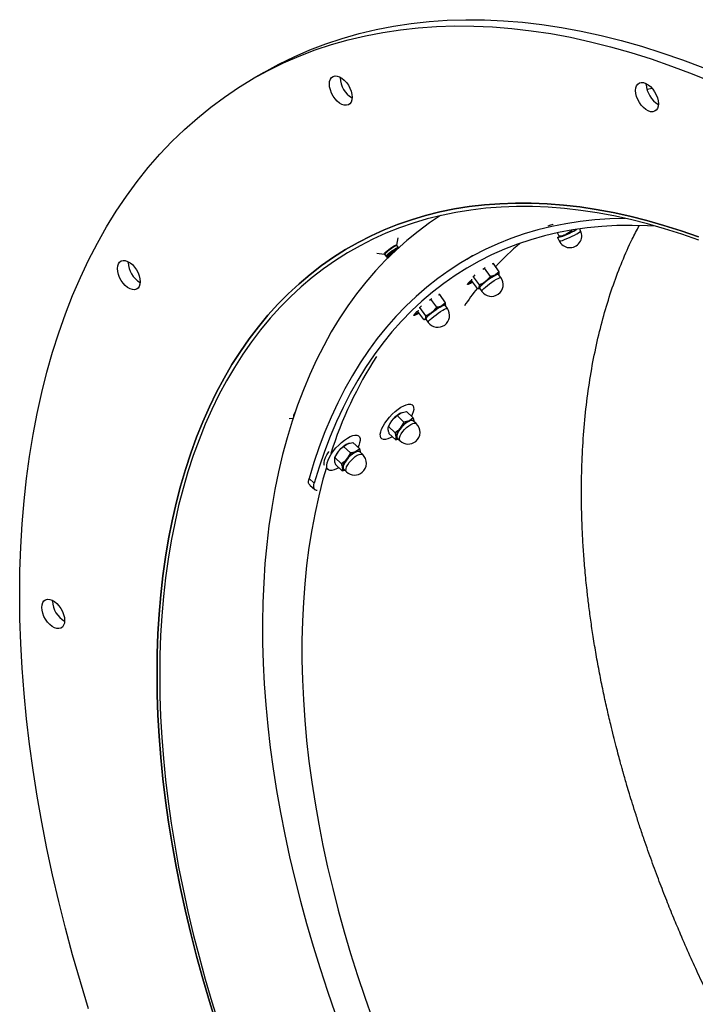
# Model space of a CAD drawing. Units: millimetres. Extents: x 8 to 201, y 4 to 288.
# Drawn here: x 109 to 121, y 124 to 142 of the extents above; entities that cross this region are included whole.
import ezdxf

# ---------------------------------------------------------------- set-up
doc = ezdxf.new("R2010")
doc.units = ezdxf.units.MM

msp = doc.modelspace()

# ---------------------------------------------------------------- linework, layer by layer
at = {"color": 7, "linetype": 'Continuous', "lineweight": 25}
for p, q in [((113.25277, 140.6308), (113.06421, 140.52194)), ((114.59168, 140.53508), (114.59201, 140.54815)), ((119.97871, 140.42096), (119.97904, 140.43404)), ((120.08097, 140.35064), (119.99242, 140.32893)), ((118.44568, 137.74717), (118.41647, 137.8096)), ((118.6685, 137.84322), (118.56523, 137.7778)), ((118.6685, 137.84322), (118.66227, 137.85654)), ((118.82294, 137.84412), (118.80663, 137.87898)), ((115.59201, 137.59046), (115.61459, 137.71993)), ((118.41252, 137.72889), (118.41684, 137.72851)), ((118.41266, 137.72859), (118.41315, 137.72856)), ((118.41701, 137.72851), (118.44552, 137.66758)), ((115.24034, 137.45083), (115.36963, 137.43087)), ((115.37774, 137.42561), (115.40054, 137.39385)), ((115.61719, 137.54933), (115.59439, 137.5811)), ((115.61653, 137.54306), (115.61716, 137.54478)), ((115.61675, 137.5498), (115.61716, 137.54478)), ((110.86374, 137.28901), (110.86407, 137.30209)), ((115.40486, 137.39242), (115.42671, 137.39298)), ((115.41915, 137.36791), (115.42426, 137.3608)), ((115.42857, 137.39807), (115.41919, 137.37246)), ((116.92349, 137.4008), (116.82072, 137.34147)), ((117.26625, 137.26057), (117.28817, 137.26642)), ((117.28799, 137.2664), (117.27252, 137.26459)), ((117.39094, 137.12322), (117.28817, 137.26642)), ((116.93999, 137.03673), (116.96925, 137.06764)), ((117.10469, 137.17043), (117.13219, 137.18506)), ((117.13219, 137.18506), (117.14628, 137.19692)), ((117.23496, 137.04186), (117.13219, 137.18506)), ((117.39094, 137.12322), (117.32412, 137.06697)), ((117.42248, 137.02045), (117.38148, 137.07758)), ((117.38494, 137.07601), (117.385, 137.07613)), ((116.90564, 136.9936), (116.90378, 136.96977)), ((117.00655, 136.82657), (116.90378, 136.96977)), ((117.04276, 136.89354), (116.93999, 137.03673)), ((117.23496, 137.04186), (117.15003, 136.95213)), ((116.32344, 136.71629), (116.34536, 136.72215)), ((116.34518, 136.72212), (116.32971, 136.72032)), ((116.44813, 136.57895), (116.34536, 136.72215)), ((117.00673, 136.8266), (117.04335, 136.83086)), ((117.04297, 136.83464), (117.08397, 136.77751)), ((116.16189, 136.62615), (116.18938, 136.64078)), ((116.18938, 136.64078), (116.20347, 136.65265)), ((116.29215, 136.49759), (116.18938, 136.64078)), ((116.44813, 136.57895), (116.38131, 136.5227)), ((115.96283, 136.44933), (115.96097, 136.4255)), ((116.06374, 136.2823), (115.96097, 136.4255)), ((115.99719, 136.49246), (116.02644, 136.52337)), ((116.09995, 136.34927), (115.99719, 136.49246)), ((116.29215, 136.49759), (116.20722, 136.40786)), ((116.47967, 136.47618), (116.43867, 136.53331)), ((116.44213, 136.53174), (116.44219, 136.53186)), ((116.06392, 136.28232), (116.10054, 136.28659)), ((116.10016, 136.29037), (116.14116, 136.23324)), ((115.59476, 134.59108), (115.66413, 134.63882)), ((115.88002, 134.55026), (115.75968, 134.66222)), ((115.86532, 134.77494), (115.85491, 134.78462)), ((113.6938, 134.53913), (113.76562, 134.54798)), ((115.44103, 134.39876), (115.50481, 134.5071)), ((115.7151, 134.47912), (115.59476, 134.59108)), ((115.7151, 134.47912), (115.65132, 134.37079)), ((115.88002, 134.55026), (115.81064, 134.50252)), ((115.932, 134.45112), (115.88399, 134.49579)), ((115.44656, 134.41249), (115.43898, 134.39428)), ((115.56137, 134.28681), (115.44103, 134.39876)), ((114.93721, 134.00599), (114.81687, 134.11795)), ((114.92251, 134.23066), (114.9121, 134.24035)), ((115.30999, 134.1989), (115.32041, 134.18922)), ((115.57256, 134.16563), (115.45222, 134.27758)), ((115.57256, 134.16563), (115.61578, 134.17621)), ((115.60018, 134.19072), (115.64819, 134.14606)), ((114.49822, 133.85449), (114.562, 133.96282)), ((114.65195, 134.04681), (114.72132, 134.09455)), ((114.77229, 133.93485), (114.65195, 134.04681)), ((114.93721, 134.00599), (114.86784, 133.95825)), ((114.98919, 133.90685), (114.94118, 133.95151)), ((114.50375, 133.86822), (114.49617, 133.85)), ((114.61856, 133.74254), (114.49822, 133.85449)), ((114.77229, 133.93485), (114.70851, 133.82652)), ((114.36718, 133.65463), (114.3776, 133.64494)), ((114.62975, 133.62136), (114.50941, 133.73331)), ((114.62975, 133.62136), (114.67297, 133.63194)), ((114.65737, 133.64645), (114.70538, 133.60179)), ((114.04552, 133.48272), (114.13624, 133.4007)), ((114.05848, 133.37003), (114.1502, 133.28866)), ((109.53326, 131.3257), (109.53359, 131.33877))]:
    msp.add_line(p, q, dxfattribs=at)
at = {"color": 7, "linetype": 'Continuous', "lineweight": 25, "flags": 128}
for points in [[(108.95579, 131.44135), (108.96059, 131.86251), (108.97501, 132.27782), (108.99902, 132.68702), (109.03261, 133.08981), (109.07577, 133.48593), (109.12845, 133.87509), (109.19062, 134.25704), (109.26225, 134.63151), (109.34328, 134.99824), (109.43365, 135.35699), (109.53331, 135.70751), (109.64218, 136.04955), (109.7602, 136.38289), (109.88727, 136.70729), (110.02332, 137.02253), (110.16825, 137.3284), (110.32196, 137.62469), (110.48434, 137.91119), (110.65529, 138.18771), (110.83468, 138.45405), (111.0224, 138.71004), (111.21832, 138.9555), (111.42229, 139.19026), (111.63419, 139.41417), (111.85386, 139.62706), (112.08115, 139.82879), (112.31592, 140.01922), (112.558, 140.19823), (112.80721, 140.36568), (113.0634, 140.52148), (113.32639, 140.6655), (113.59599, 140.79765), (113.87203, 140.91783), (114.1543, 141.02598), (114.44263, 141.12201), (114.7368, 141.20585), (115.03663, 141.27746), (115.3419, 141.33677), (115.6524, 141.38375), (115.96793, 141.41837), (116.28826, 141.44061), (116.61318, 141.45044), (116.94246, 141.44787), (117.27588, 141.43288), (117.61321, 141.40551), (117.95422, 141.36575), (118.29867, 141.31364), (118.64633, 141.24922), (118.99696, 141.17253), (119.35032, 141.08362), (119.70617, 140.98256), (120.06426, 140.8694), (120.42435, 140.74424), (120.78619, 140.60715), (121.14953, 140.45823)], [(113.25277, 140.6308), (113.51495, 140.77435), (113.78455, 140.9065), (114.06059, 141.02669), (114.34286, 141.13483), (114.63119, 141.23086), (114.92536, 141.31471), (115.22519, 141.38631), (115.53046, 141.44562), (115.84096, 141.49261), (116.15649, 141.52723), (116.47682, 141.54946), (116.80174, 141.5593), (117.13102, 141.55672), (117.46444, 141.54174), (117.80177, 141.51436), (118.14278, 141.4746), (118.48723, 141.4225), (118.83489, 141.35808), (119.18552, 141.28139), (119.53888, 141.19248), (119.89473, 141.09141), (120.25282, 140.97826), (120.61291, 140.85309), (120.97475, 140.716)], [(114.40312, 140.42622), (114.4075, 140.4718), (114.42044, 140.51032), (114.44138, 140.54012), (114.46941, 140.55988), (114.50329, 140.56875), (114.54156, 140.56634), (114.58252, 140.55274), (114.62441, 140.52856), (114.66538, 140.49486), (114.70364, 140.45309), (114.73753, 140.4051), (114.76555, 140.35298), (114.78649, 140.29901), (114.79944, 140.24554), (114.80381, 140.19491), (114.79944, 140.14933), (114.78649, 140.11081), (114.76555, 140.08101), (114.73753, 140.06125), (114.70364, 140.05238), (114.66538, 140.0548), (114.62441, 140.06839), (114.58252, 140.09257), (114.54156, 140.12628), (114.50329, 140.16804), (114.46941, 140.21603), (114.44138, 140.26815), (114.42044, 140.32212), (114.4075, 140.37559), (114.40312, 140.42622)], [(119.79015, 140.31211), (119.79453, 140.35768), (119.80747, 140.39621), (119.82841, 140.42601), (119.85644, 140.44577), (119.89032, 140.45464), (119.92858, 140.45222), (119.96955, 140.43863), (120.01144, 140.41445), (120.05241, 140.38074), (120.09067, 140.33898), (120.12455, 140.29099), (120.15258, 140.23887), (120.17352, 140.18489), (120.18646, 140.13142), (120.19084, 140.08079), (120.18646, 140.03522), (120.17352, 139.99669), (120.15258, 139.9669), (120.12455, 139.94713), (120.09067, 139.93826), (120.05241, 139.94068), (120.01144, 139.95428), (119.96955, 139.97845), (119.92858, 140.01216), (119.89032, 140.05392), (119.85644, 140.10191), (119.82841, 140.15403), (119.80747, 140.20801), (119.79453, 140.26148), (119.79015, 140.31211)], [(111.37173, 130.04666), (111.37588, 130.40262), (111.38833, 130.75355), (111.40906, 131.09917), (111.43806, 131.43926), (111.47531, 131.77356), (111.52079, 132.10183), (111.57445, 132.42385), (111.63627, 132.73937), (111.7062, 133.04818), (111.78419, 133.35006), (111.87018, 133.64478), (111.96411, 133.93214), (112.06592, 134.21194), (112.17553, 134.48396), (112.29286, 134.74802), (112.41783, 135.00394), (112.55035, 135.25151), (112.69033, 135.49058), (112.83766, 135.72097), (112.99224, 135.94251), (113.15396, 136.15504), (113.32271, 136.35842), (113.49835, 136.5525), (113.68078, 136.73713), (113.86986, 136.91219), (114.06544, 137.07756), (114.2674, 137.23311), (114.47559, 137.37873), (114.68985, 137.51432), (114.91004, 137.63978), (115.136, 137.75502), (115.36757, 137.85996), (115.60458, 137.95453), (115.84686, 138.03866), (116.09424, 138.11228), (116.34654, 138.17534), (116.60359, 138.22781), (116.86519, 138.26963), (117.13116, 138.30079), (117.40132, 138.32126), (117.67546, 138.33102), (117.95339, 138.33007), (118.23492, 138.31841), (118.51984, 138.29605), (118.80794, 138.263), (119.09903, 138.21928), (119.3929, 138.16493), (119.68933, 138.09999), (119.98811, 138.02451), (120.28902, 137.93853), (120.59187, 137.84211), (120.89642, 137.73534)], [(120.89642, 137.73534), (120.59187, 137.84211), (120.28902, 137.93853), (119.98811, 138.02451), (119.68933, 138.09999), (119.3929, 138.16493), (119.09903, 138.21928), (118.80794, 138.263), (118.51984, 138.29605), (118.23492, 138.31841), (117.95339, 138.33007), (117.67546, 138.33102), (117.40132, 138.32126), (117.13116, 138.30079), (116.86519, 138.26963), (116.60359, 138.22781), (116.34654, 138.17534), (116.09424, 138.11228), (115.84686, 138.03866), (115.60458, 137.95453), (115.36757, 137.85996), (115.136, 137.75502), (114.91004, 137.63978), (114.68985, 137.51432), (114.47559, 137.37873), (114.2674, 137.23311), (114.06544, 137.07756), (113.86986, 136.91219), (113.68078, 136.73713), (113.49835, 136.5525), (113.32271, 136.35842), (113.15396, 136.15504), (112.99224, 135.94251), (112.83766, 135.72097), (112.69033, 135.49058), (112.55035, 135.25151), (112.41783, 135.00394), (112.29286, 134.74802), (112.17553, 134.48396), (112.06592, 134.21194), (111.96411, 133.93214), (111.87018, 133.64478), (111.78419, 133.35006), (111.7062, 133.04818), (111.63627, 132.73937), (111.57445, 132.42385), (111.52079, 132.10183), (111.47531, 131.77356), (111.43806, 131.43926), (111.40906, 131.09917), (111.38833, 130.75355), (111.37588, 130.40262), (111.37173, 130.04666)], [(120.90488, 137.6769), (120.60156, 137.78324), (120.29995, 137.87926), (120.00026, 137.9649), (119.70269, 138.04008), (119.40746, 138.10475), (119.11479, 138.15888), (118.82489, 138.20242), (118.53795, 138.23533), (118.25419, 138.25761), (117.9738, 138.26922), (117.697, 138.27017), (117.42397, 138.26044), (117.15491, 138.24006), (116.89002, 138.20903), (116.62948, 138.16737), (116.37348, 138.11512), (116.1222, 138.05231), (115.87583, 137.97899), (115.63453, 137.8952), (115.39848, 137.80102), (115.16786, 137.6965), (114.94281, 137.58173), (114.72352, 137.45678), (114.51012, 137.32174), (114.30278, 137.17671), (114.10164, 137.02179), (113.90685, 136.8571), (113.71854, 136.68275), (113.53686, 136.49886), (113.36192, 136.30557), (113.19386, 136.10302), (113.0328, 135.89135), (112.87884, 135.67071), (112.73211, 135.44126), (112.5927, 135.20316), (112.46072, 134.95659), (112.33626, 134.70172), (112.2194, 134.43873), (112.11024, 134.16781), (112.00885, 133.88915), (111.91529, 133.60296), (111.82965, 133.30943), (111.75198, 133.00878), (111.68234, 132.70123), (111.62077, 132.38698), (111.56732, 132.06627), (111.52203, 131.73933), (111.48493, 131.40639), (111.45605, 131.06769), (111.4354, 130.72346), (111.42301, 130.37396), (111.41887, 130.01944)], [(116.3574, 138.11145), (116.16589, 137.98329), (115.9631, 137.83408), (115.76659, 137.67503), (115.57652, 137.50624), (115.39303, 137.32784), (115.21624, 137.13996), (115.04628, 136.94274), (114.88328, 136.73632), (114.72736, 136.52084), (114.57862, 136.29647), (114.43719, 136.06337), (114.30315, 135.82171), (114.17662, 135.57166), (114.05767, 135.31341), (113.9464, 135.04714), (113.84289, 134.77305), (113.74721, 134.49133), (113.65943, 134.2022), (113.57962, 133.90586), (113.50784, 133.60252), (113.44413, 133.29242), (113.38854, 132.97576), (113.34111, 132.65279), (113.30189, 132.32374), (113.27089, 131.98885), (113.24814, 131.64835), (113.23365, 131.30251), (113.22744, 130.95157), (113.22951, 130.59578), (113.23986, 130.2354), (113.25848, 129.87071), (113.28536, 129.50195), (113.32047, 129.1294), (113.3638, 128.75334), (113.41531, 128.37402), (113.47497, 127.99174), (113.54272, 127.60676), (113.61853, 127.21937), (113.70233, 126.82986), (113.79407, 126.43849), (113.89367, 126.04556), (114.00107, 125.65135), (114.11619, 125.25616), (114.23894, 124.86025), (114.36924, 124.46394), (114.50699, 124.0675)], [(119.60787, 138.06194), (119.6013, 138.06189), (119.33578, 138.05472), (119.0742, 138.03688), (118.81674, 138.00841), (118.5636, 137.96932), (118.31497, 137.91964), (118.07105, 137.85942), (117.83202, 137.78868), (117.59806, 137.7075), (117.36934, 137.61592), (117.14605, 137.51403), (116.92835, 137.40189), (116.7164, 137.27959), (116.51037, 137.14723), (116.31041, 137.00491), (116.11668, 136.85273), (115.92932, 136.6908), (115.74847, 136.51926), (115.57428, 136.33823), (115.40686, 136.14786), (115.24636, 135.94827), (115.09289, 135.73963), (114.94657, 135.5221), (114.80751, 135.29583), (114.67582, 135.061), (114.55159, 134.8178), (114.43492, 134.56639), (114.3259, 134.30699), (114.22461, 134.03977), (114.13113, 133.76494), (114.04552, 133.48272)], [(120.14308, 137.92531), (120.00053, 137.93323), (119.72957, 137.94022), (119.46232, 137.93641), (119.19898, 137.92182), (118.93976, 137.89644), (118.68487, 137.8603), (118.43449, 137.81343), (118.18882, 137.75586), (117.94806, 137.68764), (117.71239, 137.60882), (117.48198, 137.51947), (117.25703, 137.41964), (117.03771, 137.30942), (116.82418, 137.1889), (116.61661, 137.05817), (116.41516, 136.91732), (116.22, 136.76648), (116.03126, 136.60575), (115.84909, 136.43526), (115.67365, 136.25514), (115.50505, 136.06553), (115.34345, 135.86658), (115.18895, 135.65845), (115.04167, 135.44129), (114.90175, 135.21527), (114.76927, 134.98057), (114.64435, 134.73737), (114.52708, 134.48586), (114.41755, 134.22623), (114.31585, 133.95869), (114.22205, 133.68344), (114.13624, 133.4007)], [(118.25493, 137.93172), (118.2819, 137.9412), (118.33736, 137.96223), (118.33786, 137.96242)], [(115.40486, 137.39242), (115.40434, 137.39242), (115.40002, 137.39608), (115.40538, 137.40646), (115.41993, 137.42262), (115.44238, 137.44313), (115.47074, 137.46617), (115.50249, 137.4897), (115.5348, 137.51161), (115.56481, 137.52997), (115.58985, 137.54314), (115.60769, 137.54995), (115.61675, 137.5498), (115.61675, 137.5498)], [(115.41915, 137.36791), (115.41864, 137.37015), (115.42399, 137.38052), (115.43854, 137.39668), (115.46099, 137.4172), (115.48935, 137.44024), (115.5211, 137.46376), (115.55342, 137.48567), (115.55689, 137.48791)], [(110.67518, 137.18016), (110.67956, 137.22573), (110.6925, 137.26426), (110.71344, 137.29406), (110.74147, 137.31382), (110.77535, 137.32269), (110.81362, 137.32027), (110.85459, 137.30668), (110.89647, 137.2825), (110.93744, 137.24879), (110.9757, 137.20703), (111.00959, 137.15904), (111.03761, 137.10692), (111.05855, 137.05294), (111.0715, 136.99947), (111.07587, 136.94884), (111.0715, 136.90327), (111.05855, 136.86474), (111.03761, 136.83495), (111.00959, 136.81518), (110.9757, 136.80631), (110.93744, 136.80873), (110.89647, 136.82233), (110.85459, 136.84651), (110.81362, 136.88021), (110.77535, 136.92197), (110.74147, 136.96996), (110.71344, 137.02208), (110.6925, 137.07606), (110.67956, 137.12953), (110.67518, 137.18016)], [(117.04462, 136.83326), (117.04457, 136.83326), (117.03691, 136.83645), (117.03931, 136.84678), (117.05162, 136.86365), (117.07313, 136.88609), (117.1026, 136.91277), (117.1383, 136.94217), (117.17816, 136.97256), (117.21986, 137.00218), (117.26099, 137.02931), (117.29915, 137.05238), (117.33213, 137.07003), (117.358, 137.08126), (117.37527, 137.0854), (117.38292, 137.08221), (117.38226, 137.07557)], [(117.38148, 137.07758), (117.37446, 137.0798), (117.35752, 137.07574), (117.33214, 137.06473), (117.29978, 137.04741), (117.26234, 137.02478), (117.22199, 136.99816), (117.18106, 136.96909), (117.14195, 136.93927), (117.10693, 136.91043), (117.07802, 136.88425), (117.05691, 136.86224), (117.04483, 136.84568), (117.04248, 136.83555), (117.04297, 136.83464)], [(117.32412, 137.06697), (117.34078, 137.07525), (117.35519, 137.08154), (117.36712, 137.08574), (117.37636, 137.08778), (117.38276, 137.08762), (117.38619, 137.08527), (117.38661, 137.08076), (117.38401, 137.07417)], [(117.04546, 136.83117), (117.04347, 136.83088), (117.03708, 136.83103), (117.03364, 136.83339), (117.03322, 136.8379), (117.03583, 136.84449)], [(116.38131, 136.5227), (116.39797, 136.53098), (116.41238, 136.53727), (116.42431, 136.54147), (116.43356, 136.54351), (116.43995, 136.54335), (116.44338, 136.541), (116.4438, 136.53649), (116.4412, 136.5299)], [(116.10185, 136.28899), (116.10176, 136.28899), (116.0941, 136.29218), (116.0965, 136.30251), (116.10881, 136.31938), (116.13033, 136.34181), (116.15979, 136.3685), (116.19549, 136.3979), (116.23535, 136.42829), (116.27705, 136.45791), (116.31818, 136.48504), (116.35634, 136.50811), (116.38932, 136.52576), (116.41519, 136.53699), (116.43246, 136.54112), (116.44011, 136.53793), (116.43944, 136.53127)], [(116.43867, 136.53331), (116.43165, 136.53553), (116.41471, 136.53147), (116.38933, 136.52046), (116.35697, 136.50313), (116.31953, 136.4805), (116.27918, 136.45388), (116.23826, 136.42482), (116.19915, 136.395), (116.16412, 136.36616), (116.13521, 136.33997), (116.11411, 136.31797), (116.10202, 136.30141), (116.09967, 136.29128), (116.10016, 136.29037)], [(116.10265, 136.2869), (116.10066, 136.2866), (116.09427, 136.28676), (116.09083, 136.28912), (116.09041, 136.29363), (116.09302, 136.30021)], [(115.51427, 134.21986), (115.47416, 134.19852), (115.42913, 134.18067), (115.38907, 134.17199), (115.3552, 134.17273), (115.32856, 134.18286), (115.30995, 134.20209), (115.29993, 134.22983), (115.29881, 134.26523), (115.30663, 134.30722), (115.32315, 134.35452), (115.34786, 134.4057), (115.38001, 134.45919), (115.41863, 134.51339), (115.46255, 134.56663), (115.51043, 134.6173), (115.56081, 134.66387), (115.61216, 134.70491), (115.66293, 134.73918), (115.71157, 134.76564), (115.7566, 134.78348), (115.79666, 134.79216), (115.83052, 134.79142), (115.85717, 134.78129), (115.87578, 134.76206), (115.8858, 134.73432), (115.88691, 134.69892), (115.8791, 134.65694), (115.86258, 134.60963), (115.84873, 134.57937)], [(115.60898, 134.18253), (115.60554, 134.18367), (115.59005, 134.19582), (115.58324, 134.21668), (115.5855, 134.24504), (115.59671, 134.27926), (115.6162, 134.31734), (115.64286, 134.35708), (115.67513, 134.39616), (115.71113, 134.43231), (115.74877, 134.46343), (115.78586, 134.48771), (115.82026, 134.50374), (115.84995, 134.5106), (115.87322, 134.50787), (115.8887, 134.49572), (115.89279, 134.48759)], [(115.88399, 134.49579), (115.8734, 134.5023), (115.85057, 134.50498), (115.82144, 134.49825), (115.78769, 134.48252), (115.75129, 134.45869), (115.71436, 134.42816), (115.67904, 134.39269), (115.64738, 134.35435), (115.62123, 134.31536), (115.6021, 134.278), (115.5911, 134.24442), (115.58888, 134.21659), (115.59556, 134.19613), (115.60018, 134.19072)], [(115.81064, 134.50252), (115.82868, 134.50922), (115.84518, 134.51312), (115.85988, 134.51416), (115.87251, 134.51232), (115.88286, 134.50763), (115.89076, 134.50017), (115.89607, 134.49007), (115.89798, 134.48276)], [(114.57146, 133.67559), (114.53135, 133.65424), (114.48632, 133.6364), (114.44626, 133.62772), (114.41239, 133.62846), (114.38575, 133.63859), (114.36714, 133.65782), (114.35712, 133.68556), (114.356, 133.72096), (114.36382, 133.76294), (114.38034, 133.81025), (114.40505, 133.86142), (114.4372, 133.91492), (114.47582, 133.96911), (114.51974, 134.02236), (114.56762, 134.07303), (114.618, 134.11959), (114.66935, 134.16064), (114.72012, 134.19491), (114.76876, 134.22136), (114.81379, 134.23921), (114.85385, 134.24789), (114.88771, 134.24715), (114.91436, 134.23702), (114.93297, 134.21779), (114.94299, 134.19005), (114.94411, 134.15465), (114.93629, 134.11266), (114.91977, 134.06536), (114.90592, 134.0351)], [(114.31595, 133.71261), (114.31204, 133.7275), (114.31092, 133.7629), (114.31874, 133.80488), (114.33526, 133.85219), (114.35997, 133.90336), (114.39212, 133.95686), (114.39243, 133.95732)], [(114.66618, 133.63826), (114.66273, 133.6394), (114.64724, 133.65154), (114.64043, 133.67241), (114.64269, 133.70077), (114.6539, 133.73499), (114.6734, 133.77307), (114.70005, 133.81281), (114.73232, 133.85188), (114.76832, 133.88803), (114.80596, 133.91915), (114.84305, 133.94344), (114.87745, 133.95947), (114.90714, 133.96633), (114.93041, 133.9636), (114.9459, 133.95145), (114.94999, 133.94332)], [(114.94118, 133.95151), (114.93059, 133.95803), (114.90776, 133.9607), (114.87863, 133.95398), (114.84488, 133.93825), (114.80849, 133.91442), (114.77155, 133.88389), (114.73623, 133.84842), (114.70457, 133.81008), (114.67842, 133.77109), (114.65929, 133.73372), (114.64829, 133.70015), (114.64607, 133.67232), (114.65276, 133.65185), (114.65737, 133.64645)], [(114.86784, 133.95825), (114.88587, 133.96495), (114.90237, 133.96885), (114.91707, 133.96989), (114.9297, 133.96805), (114.94006, 133.96336), (114.94795, 133.9559), (114.95326, 133.9458), (114.95518, 133.93849)], [(114.34998, 133.68095), (114.291, 133.47295), (114.21738, 133.18281), (114.1518, 132.88579), (114.0943, 132.58213), (114.04493, 132.27205), (114.00373, 131.95581), (113.97074, 131.63364), (113.94597, 131.3058), (113.92945, 130.97253), (113.92118, 130.6341), (113.92118, 130.29076), (113.92945, 129.94278), (113.94597, 129.59044), (113.97074, 129.23399), (114.00373, 128.87373), (114.04493, 128.50992), (114.0943, 128.14285), (114.1518, 127.7728), (114.21738, 127.40006), (114.291, 127.02491), (114.3726, 126.64765), (114.46212, 126.26857), (114.55948, 125.88796), (114.66462, 125.50611), (114.77744, 125.12332), (114.89787, 124.73988), (115.02581, 124.3561), (115.16116, 123.97227)], [(110.16825, 124.15442), (110.02332, 124.62762), (109.88727, 125.09995), (109.7602, 125.57107), (109.64218, 126.04066), (109.53331, 126.50841), (109.43365, 126.97398), (109.34328, 127.43708), (109.26225, 127.89736), (109.19062, 128.35453), (109.12845, 128.80826), (109.07577, 129.25825), (109.03261, 129.70419), (108.99902, 130.14577), (108.97501, 130.58269), (108.96059, 131.01465), (108.95579, 131.44135)], [(109.34469, 131.21684), (109.34907, 131.26241), (109.36202, 131.30094), (109.38296, 131.33074), (109.41098, 131.3505), (109.44487, 131.35937), (109.48313, 131.35695), (109.5241, 131.34336), (109.56598, 131.31918), (109.60695, 131.28547), (109.64521, 131.24371), (109.6791, 131.19572), (109.70713, 131.1436), (109.72807, 131.08962), (109.74101, 131.03615), (109.74539, 130.98553), (109.74101, 130.93995), (109.72807, 130.90142), (109.70713, 130.87163), (109.6791, 130.85186), (109.64521, 130.843), (109.60695, 130.84541), (109.56598, 130.85901), (109.5241, 130.88319), (109.48313, 130.91689), (109.44487, 130.95865), (109.41098, 131.00664), (109.38296, 131.05877), (109.36202, 131.11274), (109.34907, 131.16621), (109.34469, 131.21684)], [(112.41783, 123.88158), (112.29286, 124.28178), (112.17553, 124.68131), (112.06592, 125.07989), (111.96411, 125.47723), (111.87018, 125.87304), (111.78419, 126.26704), (111.7062, 126.65896), (111.63627, 127.04851), (111.57445, 127.43541), (111.52079, 127.81939), (111.47531, 128.20017), (111.43806, 128.57748), (111.40906, 128.95105), (111.38833, 129.32061), (111.37588, 129.6859), (111.37173, 130.04666)], [(111.37173, 130.04666), (111.37588, 129.6859), (111.38833, 129.32061), (111.40906, 128.95105), (111.43806, 128.57748), (111.47531, 128.20017), (111.52079, 127.81939), (111.57445, 127.43541), (111.63627, 127.04851), (111.7062, 126.65896), (111.78419, 126.26704), (111.87018, 125.87304), (111.96411, 125.47723), (112.06592, 125.07989), (112.17553, 124.68131), (112.29286, 124.28178), (112.41783, 123.88158)], [(111.41887, 130.01944), (111.42301, 129.66015), (111.4354, 129.29634), (111.45605, 128.92828), (111.48493, 128.55623), (111.52203, 128.18045), (111.56732, 127.80122), (111.62077, 127.4188), (111.68234, 127.03347), (111.75198, 126.6455), (111.82965, 126.25518), (111.91529, 125.86277), (112.00885, 125.46857), (112.11024, 125.07285), (112.2194, 124.67589), (112.33626, 124.27798), (112.46072, 123.8794)]]:
    msp.add_lwpolyline(points, dxfattribs=at)
at = {"color": 8, "linetype": 'Continuous', "lineweight": 25, "flags": 128}
for points in [[(118.44552, 137.66758), (118.44599, 137.66686), (118.45553, 137.66471), (118.47546, 137.66787), (118.50462, 137.67613), (118.54131, 137.68903), (118.5834, 137.70581), (118.62844, 137.7255), (118.67382, 137.74696), (118.7169, 137.76893), (118.75517, 137.79014), (118.78642, 137.80935), (118.80882, 137.82546), (118.82107, 137.83752), (118.82294, 137.84412)], [(115.36963, 137.43087), (115.36886, 137.43104), (115.36689, 137.43663), (115.3749, 137.449), (115.39219, 137.46704), (115.41721, 137.48915), (115.44775, 137.51336), (115.48109, 137.53753), (115.51426, 137.5595), (115.54433, 137.57733), (115.56861, 137.58942), (115.58496, 137.59472), (115.59191, 137.59273), (115.59201, 137.59046)], [(115.59439, 137.5811), (115.58803, 137.58234), (115.57226, 137.57724), (115.54884, 137.56557), (115.51983, 137.54837), (115.48783, 137.52717), (115.45567, 137.50386), (115.42621, 137.4805), (115.40207, 137.45917), (115.38539, 137.44177), (115.37766, 137.42984), (115.37774, 137.42561)], [(117.08397, 136.77751), (117.08348, 136.77842), (117.08583, 136.78856), (117.09791, 136.80511), (117.11902, 136.82712), (117.14793, 136.8533), (117.18295, 136.88214), (117.22206, 136.91196), (117.26299, 136.94103), (117.30334, 136.96765), (117.34078, 136.99028), (117.37313, 137.0076), (117.39852, 137.01861), (117.41546, 137.02267), (117.42248, 137.02045)], [(116.14116, 136.23324), (116.14067, 136.23415), (116.14302, 136.24428), (116.1551, 136.26084), (116.17621, 136.28285), (116.20512, 136.30903), (116.24014, 136.33787), (116.27925, 136.36769), (116.32018, 136.39676), (116.36053, 136.42338), (116.39797, 136.44601), (116.43033, 136.46333), (116.45571, 136.47434), (116.47265, 136.4784), (116.47967, 136.47618)], [(115.64819, 134.14606), (115.64358, 134.15146), (115.63689, 134.17193), (115.63911, 134.19976), (115.65011, 134.23333), (115.66924, 134.2707), (115.69539, 134.30968), (115.72705, 134.34802), (115.76237, 134.38349), (115.79931, 134.41403), (115.8357, 134.43785), (115.86945, 134.45359), (115.89858, 134.46031), (115.92141, 134.45764), (115.932, 134.45112)], [(114.70538, 133.60179), (114.70077, 133.60719), (114.69408, 133.62766), (114.69631, 133.65548), (114.7073, 133.68906), (114.72643, 133.72642), (114.75259, 133.76541), (114.78424, 133.80375), (114.81956, 133.83922), (114.8565, 133.86976), (114.89289, 133.89358), (114.92664, 133.90931), (114.95577, 133.91604), (114.9786, 133.91336), (114.98919, 133.90685)]]:
    msp.add_lwpolyline(points, dxfattribs=at)
at = {"color": 7, "linetype": 'Continuous', "lineweight": 25}
for centre, radius, start, end in [((115.0219, 140.55291), 0.43059, 182.373997, 239.518925), ((120.40893, 140.4388), 0.43059, 182.373997, 239.518925), ((118.30611, 138.30987), 0.59181, 280.783973, 295.966183), ((118.22048, 138.65671), 0.94928, 282.171056, 304.152809), ((118.63423, 137.75585), 0.20833, 205.068189, 25.068189), ((117.98281, 139.15064), 1.49127, 292.988571, 300.838176), ((121.2662, 133.54374), 5.38222, 130.691267, 137.038768), ((115.61062, 137.26211), 0.20989, 116.589278, 152.169316), ((115.78588, 137.09235), 0.47025, 114.293671, 139.449475), ((111.29396, 137.30685), 0.43059, 182.373997, 239.518925), ((117.94174, 135.94136), 1.28392, 118.753386, 128.070661), ((116.42783, 137.79648), 0.97023, 295.281704, 300.026412), ((120.92698, 133.16151), 5.55, 136.663572, 137.274651), ((117.4478, 136.5218), 0.52331, 124.681953, 141.93006), ((117.25323, 136.89898), 0.20833, 215.665957, 35.665957), ((121.75865, 133.11986), 6.03258, 142.029019, 145.64114), ((115.48502, 137.25221), 0.97023, 295.281704, 300.026412), ((119.98417, 132.61724), 5.55, 136.663572, 137.274651), ((116.505, 135.97753), 0.52331, 124.681953, 141.93006), ((116.31042, 136.35471), 0.20833, 215.665957, 35.665957), ((116.99893, 135.39709), 1.28392, 118.753386, 128.070661), ((121.36523, 131.69359), 7.28894, 147.300238, 162.167962), ((115.86825, 134.22973), 0.45719, 116.516464, 142.650075), ((115.81703, 134.24964), 0.40468, 140.491378, 156.270346), ((116.01476, 134.09342), 0.45719, 116.516464, 142.650075), ((115.84196, 134.18954), 0.26306, 136.446038, 174.654199), ((115.79009, 134.29859), 0.20833, 309.583269, 47.066908), ((115.61719, 134.21472), 0.03714, 181.046386, 265.346011), ((115.79009, 134.29859), 0.20833, 227.066908, 309.583269), ((114.87422, 133.70537), 0.40468, 140.491378, 156.270346), ((114.92544, 133.68546), 0.45719, 116.516464, 142.650075), ((115.07195, 133.54915), 0.45719, 116.516464, 142.650075), ((114.89915, 133.64526), 0.26306, 136.446038, 174.654199), ((114.84728, 133.75432), 0.20833, 309.583269, 47.066908), ((114.67438, 133.67045), 0.03714, 181.046386, 265.346011), ((114.84728, 133.75432), 0.20833, 227.066908, 309.583269), ((109.96348, 131.34353), 0.43059, 182.373997, 239.518925)]:
    msp.add_arc(centre, radius, start, end, dxfattribs=at)
at = {"color": 8, "linetype": 'Continuous', "lineweight": 25}
msp.add_arc((113.90934, 134.57013), 0.1362, 143.04779, 179.725564, dxfattribs=at)
at = {"color": 7, "linetype": 'Continuous', "lineweight": 25}
for points, knots in [([(119.57701, 128.2951), (119.57693, 128.29538), (119.57626, 128.29772), (119.57403, 128.30562), (119.56619, 128.33335), (119.5497, 128.39207), (119.52285, 128.4891), (119.4876, 128.61923), (119.44592, 128.77743), (119.39958, 128.95939), (119.34457, 129.18415), (119.28307, 129.44918), (119.21791, 129.75005), (119.15486, 130.06481), (119.09658, 130.38312), (119.04492, 130.69519), (119.00142, 130.98788), (118.9653, 131.26018), (118.93097, 131.55241), (118.89997, 131.86349), (118.87381, 132.19432), (118.85506, 132.51152), (118.84285, 132.82412), (118.83705, 133.13888), (118.83834, 133.52881), (118.85404, 133.99167), (118.89335, 134.51911), (118.95451, 135.03664), (119.03676, 135.5365), (119.13836, 136.01224), (119.25825, 136.46412), (119.39569, 136.8945), (119.55277, 137.30587), (119.70394, 137.6541), (119.81163, 137.8552), (119.85333, 137.93308)], [0, 0, 0, 0, 0.00007466, 0.00062915, 0.00211633, 0.00750459, 0.01636945, 0.02813645, 0.04243073, 0.05887744, 0.07710176, 0.10302948, 0.13052096, 0.15873447, 0.18880812, 0.21770959, 0.24471257, 0.26993893, 0.29365503, 0.3267238, 0.357916, 0.3881094, 0.41818179, 0.44898494, 0.48083544, 0.5344731, 0.58951001, 0.64505919, 0.70024991, 0.7547206, 0.80774696, 0.86056429, 0.91342748, 0.96647243, 1, 1, 1, 1]), ([(118.56523, 137.7778), (118.56258, 137.77668), (118.52484, 137.76071), (118.48382, 137.75369), (118.44568, 137.74717)], [0, 0, 0, 0, 0.07021477, 1, 1, 1, 1]), ([(115.59512, 137.58101), (115.59375, 137.58328), (115.59144, 137.5871), (115.59191, 137.58876), (115.59209, 137.58943)], [0, 0, 0, 0, 0.59533298, 1, 1, 1, 1]), ([(118.41684, 137.72851), (118.42541, 137.73088), (118.43667, 137.73399), (118.44394, 137.74463), (118.44568, 137.74717)], [0, 0, 0, 0, 0.760800859, 1, 1, 1, 1]), ([(115.37046, 137.43053), (115.37247, 137.43013), (115.37508, 137.42961), (115.37662, 137.42641), (115.37697, 137.42567)], [0, 0, 0, 0, 0.76845293, 1, 1, 1, 1]), ([(117.32412, 137.06697), (117.32226, 137.06602), (117.29577, 137.05251), (117.26426, 137.04699), (117.23496, 137.04186)], [0, 0, 0, 0, 0.070214766, 1, 1, 1, 1]), ([(117.38401, 137.07417), (117.38736, 137.08463), (117.39177, 137.09837), (117.3911, 137.11843), (117.39094, 137.12322)], [0, 0, 0, 0, 0.76080086, 1, 1, 1, 1]), ([(116.92494, 136.94028), (116.92405, 136.93967), (116.90955, 136.92977), (116.88412, 136.91535), (116.85436, 136.90086), (116.83635, 136.89685), (116.83197, 136.90309), (116.83932, 136.91529), (116.84775, 136.92473), (116.84987, 136.9271)], [0, 0, 0, 0, 0.01219803, 0.19761601, 0.38345977, 0.56908718, 0.75391837, 0.93825249, 1, 1, 1, 1]), ([(116.93999, 137.03673), (116.93688, 137.03652), (116.93171, 137.03617), (116.92837, 137.03297), (116.92705, 137.0317)], [0, 0, 0, 0, 0.60303511, 1, 1, 1, 1]), ([(117.03583, 136.84449), (117.03918, 136.85494), (117.04359, 136.86868), (117.04292, 136.88874), (117.04276, 136.89354)], [0, 0, 0, 0, 0.76080086, 1, 1, 1, 1]), ([(117.15003, 136.95213), (117.14774, 136.95039), (117.11513, 136.92556), (117.07763, 136.90897), (117.04276, 136.89354)], [0, 0, 0, 0, 0.07021477, 1, 1, 1, 1]), ([(117.00655, 136.82657), (117.01546, 136.82859), (117.02741, 136.83129), (117.03412, 136.84181), (117.03583, 136.84449)], [0, 0, 0, 0, 0.74592064, 1, 1, 1, 1]), ([(116.4412, 136.5299), (116.44455, 136.54035), (116.44896, 136.5541), (116.44829, 136.57415), (116.44813, 136.57895)], [0, 0, 0, 0, 0.76080086, 1, 1, 1, 1]), ([(115.98213, 136.39601), (115.98124, 136.3954), (115.96674, 136.38549), (115.94131, 136.37108), (115.91155, 136.35659), (115.89354, 136.35258), (115.88916, 136.35882), (115.89651, 136.37102), (115.90494, 136.38046), (115.90706, 136.38283)], [0, 0, 0, 0, 0.01219803, 0.19761601, 0.38345977, 0.56908718, 0.75391837, 0.93825249, 1, 1, 1, 1]), ([(115.99719, 136.49246), (115.99407, 136.49225), (115.9889, 136.49189), (115.98557, 136.48869), (115.98424, 136.48742)], [0, 0, 0, 0, 0.60303511, 1, 1, 1, 1]), ([(116.20722, 136.40786), (116.20493, 136.40611), (116.17232, 136.38129), (116.13482, 136.3647), (116.09995, 136.34927)], [0, 0, 0, 0, 0.07021477, 1, 1, 1, 1]), ([(116.38131, 136.5227), (116.37945, 136.52175), (116.35296, 136.50824), (116.32145, 136.50272), (116.29215, 136.49759)], [0, 0, 0, 0, 0.070214766, 1, 1, 1, 1]), ([(116.06374, 136.2823), (116.07265, 136.28432), (116.0846, 136.28702), (116.09131, 136.29754), (116.09302, 136.30021)], [0, 0, 0, 0, 0.74592064, 1, 1, 1, 1]), ([(116.09302, 136.30021), (116.09637, 136.31067), (116.10078, 136.32441), (116.10011, 136.34447), (116.09995, 136.34927)], [0, 0, 0, 0, 0.76080086, 1, 1, 1, 1]), ([(115.66413, 134.63882), (115.6661, 134.63966), (115.69413, 134.65149), (115.7281, 134.65705), (115.75968, 134.66222)], [0, 0, 0, 0, 0.07021477, 1, 1, 1, 1]), ([(115.50481, 134.5071), (115.50664, 134.50936), (115.53278, 134.54166), (115.5649, 134.56727), (115.59476, 134.59108)], [0, 0, 0, 0, 0.07021477, 1, 1, 1, 1]), ([(115.81064, 134.50252), (115.80868, 134.50169), (115.78064, 134.48985), (115.74668, 134.48429), (115.7151, 134.47912)], [0, 0, 0, 0, 0.070214766, 1, 1, 1, 1]), ([(115.89738, 134.48332), (115.8947, 134.49854), (115.89107, 134.51911), (115.8823, 134.54382), (115.88002, 134.55026)], [0, 0, 0, 0, 0.739294949, 1, 1, 1, 1]), ([(115.44103, 134.39876), (115.43962, 134.39575), (115.43376, 134.38317), (115.43363, 134.36453), (115.43354, 134.35035)], [0, 0, 0, 0, 0.23919914, 1, 1, 1, 1]), ([(115.43354, 134.35035), (115.43419, 134.34498), (115.43677, 134.32384), (115.44562, 134.29734), (115.45222, 134.27758)], [0, 0, 0, 0, 0.25407936, 1, 1, 1, 1]), ([(115.65132, 134.37079), (115.64948, 134.36852), (115.62334, 134.33623), (115.59123, 134.31062), (115.56137, 134.28681)], [0, 0, 0, 0, 0.07021477, 1, 1, 1, 1]), ([(114.72132, 134.09455), (114.72329, 134.09538), (114.75132, 134.10722), (114.78529, 134.11278), (114.81687, 134.11795)], [0, 0, 0, 0, 0.07021477, 1, 1, 1, 1]), ([(115.58005, 134.21404), (115.57707, 134.23108), (115.57316, 134.25348), (115.56364, 134.28037), (115.56137, 134.28681)], [0, 0, 0, 0, 0.76080086, 1, 1, 1, 1]), ([(115.57256, 134.16563), (115.57641, 134.17567), (115.58157, 134.18912), (115.58036, 134.20899), (115.58005, 134.21404)], [0, 0, 0, 0, 0.74592064, 1, 1, 1, 1]), ([(114.562, 133.96282), (114.56383, 133.96509), (114.58998, 133.99739), (114.62209, 134.023), (114.65195, 134.04681)], [0, 0, 0, 0, 0.07021477, 1, 1, 1, 1]), ([(114.86784, 133.95825), (114.86587, 133.95742), (114.83783, 133.94558), (114.80387, 133.94002), (114.77229, 133.93485)], [0, 0, 0, 0, 0.070214766, 1, 1, 1, 1]), ([(114.95457, 133.93905), (114.95189, 133.95426), (114.94826, 133.97484), (114.9395, 133.99955), (114.93721, 134.00599)], [0, 0, 0, 0, 0.739294949, 1, 1, 1, 1]), ([(114.49822, 133.85449), (114.49682, 133.85148), (114.49095, 133.83889), (114.49082, 133.82026), (114.49073, 133.80608)], [0, 0, 0, 0, 0.23919914, 1, 1, 1, 1]), ([(114.49073, 133.80608), (114.49138, 133.8007), (114.49396, 133.77956), (114.50281, 133.75307), (114.50941, 133.73331)], [0, 0, 0, 0, 0.25407936, 1, 1, 1, 1]), ([(114.70851, 133.82652), (114.70667, 133.82425), (114.68053, 133.79195), (114.64842, 133.76635), (114.61856, 133.74254)], [0, 0, 0, 0, 0.07021477, 1, 1, 1, 1]), ([(114.63724, 133.66977), (114.63426, 133.68681), (114.63035, 133.70921), (114.62083, 133.7361), (114.61856, 133.74254)], [0, 0, 0, 0, 0.76080086, 1, 1, 1, 1]), ([(114.62975, 133.62136), (114.6336, 133.63139), (114.63876, 133.64485), (114.63755, 133.66472), (114.63724, 133.66977)], [0, 0, 0, 0, 0.74592064, 1, 1, 1, 1]), ([(114.06189, 133.37282), (114.057, 133.37563), (114.0386, 133.38626), (114.03341, 133.42627), (114.04204, 133.46649), (114.04552, 133.48272)], [0, 0, 0, 0, 0.17717981, 0.66785448, 1, 1, 1, 1]), ([(114.18957, 133.27633), (114.18492, 133.27593), (114.15982, 133.27376), (114.13545, 133.29966), (114.12363, 133.34502), (114.13268, 133.38499), (114.13624, 133.4007)], [0, 0, 0, 0, 0.07939981, 0.42809407, 0.77535019, 1, 1, 1, 1]), ([(134.1045, 113.3041), (134.0449, 113.30454), (133.82803, 113.30611), (133.44263, 113.34345), (132.94988, 113.4157), (132.44818, 113.52313), (131.93965, 113.66276), (131.42526, 113.83497), (130.90632, 114.03916), (130.38404, 114.27489), (129.85967, 114.5416), (129.33449, 114.83864), (128.80979, 115.16528), (128.28689, 115.52069), (127.7671, 115.90397), (127.2516, 116.31422), (126.74145, 116.75062), (126.23766, 117.21234), (125.74145, 117.69835), (125.23499, 118.22742), (124.72178, 118.80046), (124.20565, 119.41795), (123.70619, 120.05756), (123.25743, 120.6727), (122.8543, 121.26034), (122.49328, 121.81661), (122.14456, 122.38549), (121.85096, 122.89321), (121.61015, 123.3304), (121.41863, 123.69164), (121.23909, 124.04332), (121.06954, 124.3881), (120.90581, 124.73382), (120.74272, 125.09207), (120.5944, 125.43207), (120.45829, 125.75682), (120.33305, 126.06686), (120.20313, 126.40201), (120.0715, 126.75766), (119.95926, 127.07673), (119.8684, 127.34646), (119.79932, 127.55846), (119.73779, 127.75344), (119.685, 127.92581), (119.642, 128.07001), (119.61282, 128.17006), (119.59503, 128.23188), (119.58614, 128.26297), (119.58072, 128.28201), (119.57812, 128.29117), (119.57734, 128.29392), (119.5771, 128.29479), (119.57701, 128.2951)], [0, 0, 0, 0, 0.01135353, 0.04131225, 0.07127097, 0.10122944, 0.13118741, 0.16114475, 0.19110212, 0.22106052, 0.25102092, 0.28098355, 0.31094554, 0.34090324, 0.37085302, 0.40079579, 0.43074535, 0.46071776, 0.49072548, 0.5207409, 0.55430125, 0.58773038, 0.62103312, 0.65444616, 0.68095955, 0.70784149, 0.73494918, 0.76178685, 0.77882441, 0.79538678, 0.81133323, 0.82673342, 0.84208007, 0.85791661, 0.87478643, 0.88750134, 0.90117524, 0.91599453, 0.9319651, 0.94829629, 0.95823767, 0.96767857, 0.97637233, 0.98407226, 0.99053168, 0.9955039, 0.99735522, 0.99874224, 0.99963411, 0.99988473, 0.99995952, 1, 1, 1, 1])]:
    msp.add_open_spline(points, degree=3, knots=knots, dxfattribs=at)

doc.saveas('drawing.dxf')
